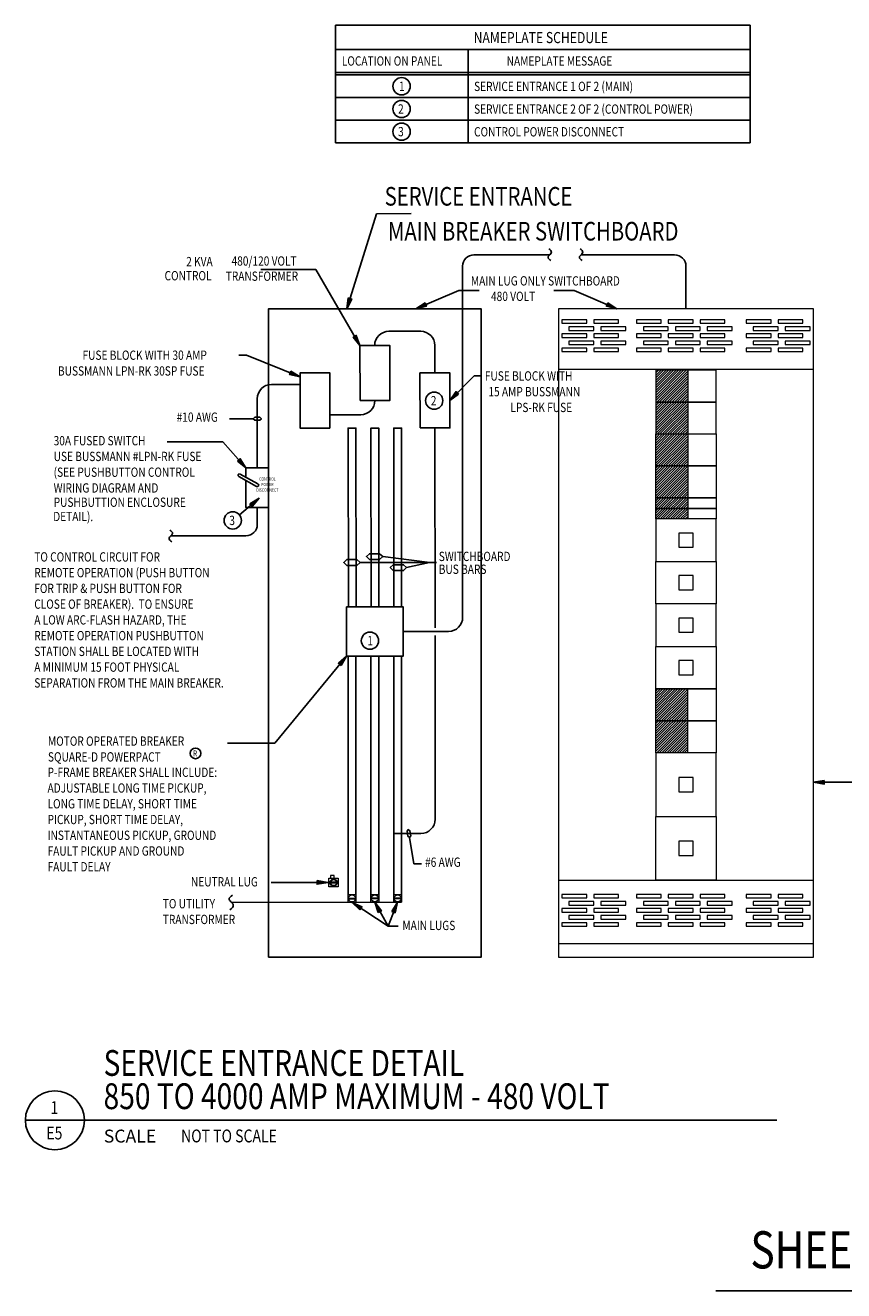
# Model space of a CAD drawing. Extents: x -82 to 1581, y -117 to 61.
# Drawn here: x 1108 to 1223, y -117 to 61 of the extents above; entities that cross this region are included whole.
import ezdxf
from ezdxf.enums import TextEntityAlignment as Align

# ---------------------------------------------------------------- set-up
doc = ezdxf.new("R2010")
doc.units = 0
doc.header["$LTSCALE"] = 0.1875
doc.header["$MEASUREMENT"] = 0
doc.layers.get('0').update_dxf_attribs({"color": 71, "linetype": 'CONTINUOUS'})
for name, color, linetype in [('Edetail111902$0$B-ANNO-TEXT', 7, 'CONTINUOUS'), ('Edetail111902$0$E-TEXT', 4, 'CONTINUOUS'), ('Edetail111902$0$ENPOWR', 6, 'CONTINUOUS'), ('Edetail111902$0$ENPOWR-CIRC', 6, 'CONTINUOUS')]:
    doc.layers.add(name, color=color, linetype=linetype)
doc.layers.add('Edetail111902$0$CONTINUOUS1', color=7, linetype='CONTINUOUS', lineweight=20)
doc.styles.add('Edetail111902$0$Standard', font='txt', dxfattribs={"width": 0.8, "height": 1.3125})
doc.styles.add('Edetail111902$0$TITLE', font='txt', dxfattribs={"width": 0.8, "height": 2.625})
pattern_1 = [(45, (-34.39118, 173.27308), (-0.1767767, 0.1767767), [])]

# ---------------------------------------------------------------- blocks, each defined once
blk = doc.blocks.new('Edetail111902$0$A03SC011')
at = {"color": 0, "linetype": 'Continuous'}
for p, q in [((0.125, 0.0125), (0.0625, 0.00625)), ((0.0625, -0.00625), (0.125, -0.0125))]:
    blk.add_line(p, q, dxfattribs=at)
blk.add_lwpolyline([(0.125, 0.0215), (0.125, -0.0215), (0, 0)], close=True, dxfattribs=at)
blk = doc.blocks.new('Edetail111902$0$A03SC014')
at = {"color": 0, "linetype": 'Continuous'}
blk.add_lwpolyline([(-0.03, -0.017), (0.03, -0.017), (0.048, 0), (0.03, 0.017), (-0.03, 0.017), (-0.048, 0)], close=True, dxfattribs=at)
blk = doc.blocks.new('Edetail111902$0$MAIN SWITCHBOARD')
at = {"layer": 'Edetail111902$0$CONTINUOUS1'}
h = blk.add_hatch(dxfattribs=at)
h.set_pattern_fill('ANSI31', color=1, scale=2)
h.set_pattern_definition(pattern_1)
h.paths.add_polyline_path([(24.55, 372.31), (20.05, 372.31), (20.05, 367.81), (24.55, 367.81)])
h.paths.add_polyline_path([(24.55, 367.81), (20.05, 367.81), (20.05, 363.31), (24.55, 363.31)])
h = blk.add_hatch(dxfattribs=at)
h.set_pattern_fill('ANSI31', color=1, scale=2)
h.set_pattern_definition(pattern_1)
h.paths.add_polyline_path([(24.55, 363.31), (20.05, 363.31), (20.05, 358.81), (24.55, 358.81)])
h.paths.add_polyline_path([(24.55, 358.81), (20.05, 358.81), (20.05, 354.31), (24.55, 354.31)])
h.paths.add_polyline_path([(24.55, 354.31), (20.05, 354.31), (20.05, 352.81), (24.55, 352.81)])
h.paths.add_polyline_path([(24.55, 352.81), (20.05, 352.81), (20.05, 351.31), (24.55, 351.31)])
h.paths.add_polyline_path([(24.55, 327.31), (20.05, 327.31), (20.05, 322.81), (24.55, 322.81)])
h.paths.add_polyline_path([(24.55, 322.81), (20.05, 322.81), (20.05, 318.31), (24.55, 318.31)])
for p, q in [((42.3, 372.43), (6.3, 372.43)), ((24.55, 372.31), (24.55, 351.31)), ((24.55, 318.31), (24.55, 327.31)), ((6.3, 300.31), (42.3, 300.31)), ((20.05, 300.31), (24.55, 300.31)), ((42.3, 291.31), (6.3, 291.31))]:
    blk.add_line(p, q, dxfattribs=at)
for points in [[(6.3, 289.43), (42.3, 289.43), (42.3, 380.99), (6.3, 380.99)], [(6.8, 378.93), (10.3, 378.93), (10.3, 379.43), (6.8, 379.43)], [(11.3, 378.93), (14.8, 378.93), (14.8, 379.43), (11.3, 379.43)], [(17.3, 378.93), (20.8, 378.93), (20.8, 379.43), (17.3, 379.43)], [(21.8, 378.93), (25.3, 378.93), (25.3, 379.43), (21.8, 379.43)], [(26.3, 378.93), (29.8, 378.93), (29.8, 379.43), (26.3, 379.43)], [(32.8, 378.93), (36.3, 378.93), (36.3, 379.43), (32.8, 379.43)], [(37.3, 378.93), (40.8, 378.93), (40.8, 379.43), (37.3, 379.43)], [(6.8, 376.93), (10.3, 376.93), (10.3, 377.43), (6.8, 377.43)], [(7.8, 377.93), (11.3, 377.93), (11.3, 378.43), (7.8, 378.43)], [(11.3, 376.93), (14.8, 376.93), (14.8, 377.43), (11.3, 377.43)], [(12.3, 377.93), (15.8, 377.93), (15.8, 378.43), (12.3, 378.43)], [(17.3, 376.93), (20.8, 376.93), (20.8, 377.43), (17.3, 377.43)], [(18.3, 377.93), (21.8, 377.93), (21.8, 378.43), (18.3, 378.43)], [(21.8, 376.93), (25.3, 376.93), (25.3, 377.43), (21.8, 377.43)], [(22.8, 377.93), (26.3, 377.93), (26.3, 378.43), (22.8, 378.43)], [(26.3, 376.93), (29.8, 376.93), (29.8, 377.43), (26.3, 377.43)], [(27.3, 377.93), (30.8, 377.93), (30.8, 378.43), (27.3, 378.43)], [(32.8, 376.93), (36.3, 376.93), (36.3, 377.43), (32.8, 377.43)], [(33.8, 377.93), (37.3, 377.93), (37.3, 378.43), (33.8, 378.43)], [(37.3, 376.93), (40.8, 376.93), (40.8, 377.43), (37.3, 377.43)], [(38.3, 377.93), (41.8, 377.93), (41.8, 378.43), (38.3, 378.43)], [(6.8, 374.93), (10.3, 374.93), (10.3, 375.43), (6.8, 375.43)], [(7.8, 375.93), (11.3, 375.93), (11.3, 376.43), (7.8, 376.43)], [(11.3, 374.93), (14.8, 374.93), (14.8, 375.43), (11.3, 375.43)], [(12.3, 375.93), (15.8, 375.93), (15.8, 376.43), (12.3, 376.43)], [(17.3, 374.93), (20.8, 374.93), (20.8, 375.43), (17.3, 375.43)], [(18.3, 375.93), (21.8, 375.93), (21.8, 376.43), (18.3, 376.43)], [(21.8, 374.93), (25.3, 374.93), (25.3, 375.43), (21.8, 375.43)], [(22.8, 375.93), (26.3, 375.93), (26.3, 376.43), (22.8, 376.43)], [(26.3, 374.93), (29.8, 374.93), (29.8, 375.43), (26.3, 375.43)], [(27.3, 375.93), (30.8, 375.93), (30.8, 376.43), (27.3, 376.43)], [(32.8, 374.93), (36.3, 374.93), (36.3, 375.43), (32.8, 375.43)], [(33.8, 375.93), (37.3, 375.93), (37.3, 376.43), (33.8, 376.43)], [(37.3, 374.93), (40.8, 374.93), (40.8, 375.43), (37.3, 375.43)], [(38.3, 375.93), (41.8, 375.93), (41.8, 376.43), (38.3, 376.43)], [(28.55, 372.31), (20.05, 372.31), (20.05, 367.81), (28.55, 367.81)], [(28.55, 367.81), (20.05, 367.81), (20.05, 363.31), (28.55, 363.31)], [(20.05, 363.31), (28.55, 363.31), (28.55, 358.81), (20.05, 358.81)], [(20.05, 358.81), (28.55, 358.81), (28.55, 354.31), (20.05, 354.31)], [(20.05, 354.31), (28.55, 354.31), (28.55, 352.81), (20.05, 352.81)], [(20.05, 352.81), (28.55, 352.81), (28.55, 351.31), (20.05, 351.31)], [(28.55, 351.31), (20.05, 351.31), (20.05, 345.31), (28.55, 345.31)], [(23.3, 347.31), (25.3, 347.31), (25.3, 349.31), (23.3, 349.31)], [(20.05, 345.31), (28.55, 345.31), (28.55, 339.31), (20.05, 339.31)], [(23.3, 341.31), (25.3, 341.31), (25.3, 343.31), (23.3, 343.31)], [(28.55, 339.31), (20.05, 339.31), (20.05, 333.31), (28.55, 333.31)], [(23.3, 335.31), (25.3, 335.31), (25.3, 337.31), (23.3, 337.31)], [(20.05, 333.31), (28.55, 333.31), (28.55, 327.31), (20.05, 327.31)], [(23.3, 329.31), (25.3, 329.31), (25.3, 331.31), (23.3, 331.31)], [(20.05, 327.31), (28.55, 327.31), (28.55, 322.81), (20.05, 322.81)], [(20.05, 322.81), (28.55, 322.81), (28.55, 318.31), (20.05, 318.31)], [(28.55, 318.31), (20.05, 318.31), (20.05, 309.31), (28.55, 309.31)], [(23.3, 312.81), (25.3, 312.81), (25.3, 314.81), (23.3, 314.81)], [(20.05, 309.31), (28.55, 309.31), (28.55, 300.31), (20.05, 300.31)], [(23.3, 303.81), (25.3, 303.81), (25.3, 305.81), (23.3, 305.81)], [(6.8, 297.81), (10.3, 297.81), (10.3, 298.31), (6.8, 298.31)], [(7.8, 296.81), (11.3, 296.81), (11.3, 297.31), (7.8, 297.31)], [(11.3, 297.81), (14.8, 297.81), (14.8, 298.31), (11.3, 298.31)], [(12.3, 296.81), (15.8, 296.81), (15.8, 297.31), (12.3, 297.31)], [(17.3, 297.81), (20.8, 297.81), (20.8, 298.31), (17.3, 298.31)], [(18.3, 296.81), (21.8, 296.81), (21.8, 297.31), (18.3, 297.31)], [(21.8, 297.81), (25.3, 297.81), (25.3, 298.31), (21.8, 298.31)], [(22.8, 296.81), (26.3, 296.81), (26.3, 297.31), (22.8, 297.31)], [(26.3, 297.81), (29.8, 297.81), (29.8, 298.31), (26.3, 298.31)], [(27.3, 296.81), (30.8, 296.81), (30.8, 297.31), (27.3, 297.31)], [(32.8, 297.81), (36.3, 297.81), (36.3, 298.31), (32.8, 298.31)], [(33.8, 296.81), (37.3, 296.81), (37.3, 297.31), (33.8, 297.31)], [(37.3, 297.81), (40.8, 297.81), (40.8, 298.31), (37.3, 298.31)], [(38.3, 296.81), (41.8, 296.81), (41.8, 297.31), (38.3, 297.31)], [(6.8, 295.81), (10.3, 295.81), (10.3, 296.31), (6.8, 296.31)], [(7.8, 294.81), (11.3, 294.81), (11.3, 295.31), (7.8, 295.31)], [(11.3, 295.81), (14.8, 295.81), (14.8, 296.31), (11.3, 296.31)], [(12.3, 294.81), (15.8, 294.81), (15.8, 295.31), (12.3, 295.31)], [(17.3, 295.81), (20.8, 295.81), (20.8, 296.31), (17.3, 296.31)], [(18.3, 294.81), (21.8, 294.81), (21.8, 295.31), (18.3, 295.31)], [(21.8, 295.81), (25.3, 295.81), (25.3, 296.31), (21.8, 296.31)], [(22.8, 294.81), (26.3, 294.81), (26.3, 295.31), (22.8, 295.31)], [(26.3, 295.81), (29.8, 295.81), (29.8, 296.31), (26.3, 296.31)], [(27.3, 294.81), (30.8, 294.81), (30.8, 295.31), (27.3, 295.31)], [(32.8, 295.81), (36.3, 295.81), (36.3, 296.31), (32.8, 296.31)], [(33.8, 294.81), (37.3, 294.81), (37.3, 295.31), (33.8, 295.31)], [(37.3, 295.81), (40.8, 295.81), (40.8, 296.31), (37.3, 296.31)], [(38.3, 294.81), (41.8, 294.81), (41.8, 295.31), (38.3, 295.31)], [(6.8, 293.81), (10.3, 293.81), (10.3, 294.31), (6.8, 294.31)], [(11.3, 293.81), (14.8, 293.81), (14.8, 294.31), (11.3, 294.31)], [(17.3, 293.81), (20.8, 293.81), (20.8, 294.31), (17.3, 294.31)], [(21.8, 293.81), (25.3, 293.81), (25.3, 294.31), (21.8, 294.31)], [(26.3, 293.81), (29.8, 293.81), (29.8, 294.31), (26.3, 294.31)], [(32.8, 293.81), (36.3, 293.81), (36.3, 294.31), (32.8, 294.31)], [(37.3, 293.81), (40.8, 293.81), (40.8, 294.31), (37.3, 294.31)]]:
    blk.add_lwpolyline(points, close=True, dxfattribs=at)
blk = doc.blocks.new('*U58')
for p, q in [((-0.279, 0.386), (0.219, 0.386)), ((0.219, 0.386), (6.089, 0.386))]:
    blk.add_line(p, q)
blk.add_circle((-0.03, 0.386), 0.25)
at = {"insert": (0.385, 0.306), "char_height": 0.1094, "width": 0.62656, "attachment_point": 1, "style": 'Edetail111902$0$Standard'}
blk.add_mtext('SCALE', dxfattribs=at)
at = {"width": 0.8}
for tag, p, height, style in [('UPPER_TITLE_LINE', (0.383, 0.762), 0.219, 'Edetail111902$0$TITLE'), ('LOWER_TITLE_LINE', (0.383, 0.48), 0.219, 'Edetail111902$0$TITLE'), ('SCALE', (1.04, 0.198), 0.109, 'Edetail111902$0$Standard')]:
    blk.add_attdef(tag, p, '', height=height, dxfattribs=dict(at, style=style))
at = {"style": 'Edetail111902$0$Standard', "width": 0.8}
for tag, p in [('DTL\\NO', (-0.034, 0.438)), ('SHT\\NO', (-0.034, 0.223))]:
    blk.add_attdef(tag, text='', height=0.109, dxfattribs=at).set_placement(p, align=Align.CENTER)
blk = doc.blocks.new('Edetail111902')
at = {"layer": 'Edetail111902$0$CONTINUOUS1'}
for p, q in [((1153.6146, -61.7922), (1154.5982, -61.7917)), ((1153.6146, -61.9047), (1154.5982, -61.9042)), ((1157.8199, -61.7898), (1156.8363, -61.7904)), ((1157.82, -61.9023), (1156.8364, -61.9029)), ((1161.0382, -61.788), (1160.0546, -61.7886)), ((1161.0382, -61.9005), (1160.0546, -61.9011))]:
    blk.add_line(p, q, dxfattribs=at)
for points in [[(1151.5835, -58.9802), (1151.5835, -58.6052), (1151.0835, -58.6052), (1151.0835, -58.9802)], [(1151.0727, -59.6615), (1151.9405, -59.6615), (1151.9405, -59.549), (1151.0727, -59.549)]]:
    blk.add_lwpolyline(points, dxfattribs=at)
for points in [[(1150.836, -60.2302), (1150.836, -58.9802), (1152.1772, -58.9802), (1152.1772, -60.2302)], [(1153.5567, -62.3985), (1153.5561, -61.2985), (1154.6561, -61.2979), (1154.6567, -62.3979)], [(1157.8785, -62.3961), (1156.7785, -62.3967), (1156.7779, -61.2967), (1157.8779, -61.2961)], [(1161.0967, -62.3942), (1159.9967, -62.3949), (1159.9961, -61.2949), (1161.0961, -61.2942)]]:
    blk.add_lwpolyline(points, close=True, dxfattribs=at)
for centre, radius in [((1151.5066, -59.6052), 0.495), ((1151.5066, -59.6052), 0.4375), ((1154.1064, -61.8482), 0.495), ((1157.3282, -61.8464), 0.495), ((1160.5464, -61.8446), 0.495)]:
    blk.add_circle(centre, radius, dxfattribs=at)
at = {"layer": 'Edetail111902$0$E-TEXT'}
for p, q in [((1151.7758, 61.4145), (1210.2638, 61.4145)), ((1151.7758, 61.4145), (1151.7758, 44.8107)), ((1210.2638, 61.4145), (1210.2638, 44.8107)), ((1151.7758, 58.0196), (1210.2638, 58.0196)), ((1170.4752, 58.0196), (1170.4752, 44.8107)), ((1151.7758, 54.7572), (1210.2638, 54.7572)), ((1151.7758, 54.4231), (1210.2638, 54.4231)), ((1151.7758, 51.219), (1210.2638, 51.219)), ((1151.7758, 48.0148), (1210.2638, 48.0148)), ((1151.7758, 44.8107), (1210.2638, 44.8107)), ((1169.1585, 23.9848), (1172.0237, 23.9848)), ((1185.442, 23.9848), (1182.5768, 23.9848)), ((1205.4496, -117.2234), (1245.1971, -117.2234))]:
    blk.add_line(p, q, dxfattribs=at)
at = {"layer": 'Edetail111902$0$E-TEXT', "linetype": 'Continuous'}
for p, q in [((1153.4, 21.4078), (1157.5762, 34.8199)), ((1157.5762, 34.8199), (1162.4637, 34.8284)), ((1149.0253, 26.9208), (1141.2348, 26.9208)), ((1155.2234, 16.2163), (1149.0253, 26.9208)), ((1163.1321, 21.4078), (1169.1585, 23.9848)), ((1191.4685, 21.4078), (1185.442, 23.9848)), ((1139.24, 14.8459), (1138.1519, 14.8459)), ((1146.7837, 11.7915), (1139.24, 14.8459)), ((1167.9043, 8.4678), (1171.3591, 11.9505)), ((1171.3591, 11.9505), (1172.2699, 11.9505)), ((1140.1734, 5.8759), (1136.8447, 5.8759)), ((1135.8719, 2.6062), (1128.0451, 2.6062)), ((1139.1494, -1.0641), (1135.8719, 2.6062)), ((1141.01, -5.348), (1138.22, -7.6986)), ((1158.4387, -13.598), (1165.1035, -14.4331)), ((1155.2427, -14.4162), (1166.0217, -14.4162)), ((1161.8032, -15.1459), (1165.0533, -14.4268)), ((1153.3494, -27.6614), (1143.2025, -39.9235)), ((1143.2025, -39.9235), (1136.5612, -39.9108)), ((1219.2165, -45.4545), (1225.7708, -45.4479)), ((1162.2321, -53.2542), (1162.8203, -56.9767)), ((1162.8203, -56.9767), (1163.9093, -56.9747)), ((1144.1287, -59.5898), (1142.6843, -59.5898)), ((1150.6831, -59.5964), (1144.1287, -59.5898)), ((1154.107, -62.3982), (1159.186, -65.7498)), ((1157.3285, -62.3964), (1159.186, -65.7498)), ((1160.547, -62.3946), (1159.186, -65.7498)), ((1159.186, -65.7498), (1160.6305, -65.7498))]:
    blk.add_line(p, q, dxfattribs=at)
at = {"layer": 'Edetail111902$0$E-TEXT'}
for centre, radius in [((1161.1037, 52.8094), 1.2158), ((1161.1037, 49.6052), 1.2158), ((1161.1037, 46.4011), 1.2158), ((1165.7005, 8.4247), 1.2158), ((1137.2902, -8.482), 1.2158), ((1156.639, -25.4604), 1.2158), ((1132.034, -41.3664), 0.7503)]:
    blk.add_circle(centre, radius, dxfattribs=at)
at = {"layer": 'Edetail111902$0$ENPOWR'}
for p, q in [((1163.7926, 18.2211), (1159.3083, 18.2211)), ((1165.7926, 12.3517), (1165.7926, 16.2211)), ((1140.7494, 8.7056), (1140.7494, -1.0641)), ((1150.9891, 6.4435), (1155.344, 6.4435)), ((1165.8105, 4.5741), (1165.8209, -23.6657)), ((1142.3494, -1.0641), (1142.3494, -1.0641)), ((1140.6535, -3.6701), (1138.1258, -2.2886)), ((1140.8453, -3.3191), (1138.3177, -1.9376)), ((1140.7494, -6.6641), (1140.7494, -9.0545)), ((1139.1494, -10.6545), (1128.5268, -10.6606)), ((1167.7167, -24.1552), (1161.3088, -24.1639)), ((1165.8213, -24.7512), (1165.8308, -50.6755)), ((1163.8354, -52.6801), (1160.0506, -52.6888)), ((1161.0967, -62.3942), (1137.0968, -62.3985))]:
    blk.add_line(p, q, dxfattribs=at)
for points in [[(1142.3494, -70.1595), (1172.3088, -70.1595), (1172.3088, 21.4078), (1142.3494, 21.4078)], [(1155.2413, 8.4387), (1159.4467, 8.4483), (1159.4288, 16.2259), (1155.2234, 16.2163)], [(1150.9891, 4.5547), (1146.7837, 4.5547), (1146.7837, 12.3323), (1150.9891, 12.3323)], [(1163.7078, 4.5693), (1167.9132, 4.579), (1167.8953, 12.3566), (1163.6899, 12.3469)], [(1153.3494, -20.671), (1161.3088, -20.6637), (1161.3088, -27.6641), (1153.3494, -27.6614)]]:
    blk.add_lwpolyline(points, close=True, dxfattribs=at)
for points in [[(1154.6828, -20.6698), (1154.6538, 4.5547), (1153.5609, 4.5547), (1153.5898, -20.6708)], [(1157.9046, -20.6668), (1157.8756, 4.5547), (1156.7826, 4.5547), (1156.8116, -20.6678)], [(1161.0938, -20.6639), (1161.0938, 4.5547), (1160.0009, 4.5547), (1160.0298, -20.6649)], [(1139.1494, -2.848), (1139.1494, -6.6641), (1142.3494, -6.6641), (1142.3494, -1.0641), (1139.1494, -1.0641), (1139.1494, -2.3922)], [(1153.5675, -27.6615), (1153.5561, -61.2985)], [(1154.6561, -61.2979), (1154.6661, -27.6619)], [(1156.7826, -27.6603), (1156.7778, -61.2967)], [(1157.8779, -61.2961), (1157.8807, -27.6606)], [(1160.0009, -27.6613), (1159.9961, -61.2949)], [(1161.0961, -61.2942), (1161.0989, -27.6617)]]:
    blk.add_lwpolyline(points, dxfattribs=at)
for centre, radius, start, end in [((1159.3083, 16.2211), 2, 90, 180), ((1163.7926, 16.2211), 2, 0, 90), ((1142.7494, 8.7056), 2, 90, 180), ((1155.344, 8.4435), 2, 270, 0), ((1138.2217, -2.1131), 0.2, 61.341199, 241.341199), ((1140.7494, -3.4946), 0.2, 241.341199, 61.341199), ((1139.1494, -9.0545), 1.6, 270, 0), ((1167.7121, -22.1552), 2, 270.131637, 0.131637), ((1163.8309, -50.6801), 2, 270.131637, 0.131637)]:
    blk.add_arc(centre, radius, start, end, dxfattribs=at)
for points in [[(1181.8567, 29.8755), (1182.2376, 29.3418), (1182.0471, 29.0368), (1181.7615, 28.6746), (1182.1614, 28.198)], [(1186.2754, 29.8762), (1186.6563, 29.3425), (1186.4658, 29.0375), (1186.1802, 28.6753), (1186.5801, 28.1987)], [(1128.6931, -11.5239), (1128.3123, -10.9902), (1128.5027, -10.6852), (1128.7884, -10.323), (1128.3885, -9.8464)], [(1136.8889, -63.4777), (1137.365, -62.8105), (1137.127, -62.4292), (1136.7699, -61.9765), (1137.2698, -61.3808)]]:
    blk.add_spline(points, degree=3, dxfattribs=at)
at = {"layer": 'Edetail111902$0$ENPOWR-CIRC'}
for p, q in [((1171.3121, 29.0078), (1182.023, 29.0122)), ((1199.6165, 29.0078), (1186.4417, 29.0129)), ((1169.7121, 27.4078), (1169.7121, -22.1598)), ((1201.2165, 27.4078), (1201.2165, 21.4078)), ((1142.7494, 10.7056), (1146.7837, 10.7056))]:
    blk.add_line(p, q, dxfattribs=at)
for centre, start, end in [((1171.3121, 27.4078), 90, 180), ((1199.6165, 27.4078), 0, 90)]:
    blk.add_arc(centre, 1.6, start, end, dxfattribs=at)
at = {"layer": 'Edetail111902$0$B-ANNO-TEXT', "xscale": 16.64, "yscale": 16.64, "zscale": 16.64}
blk.add_blockref('*U58', (1112.6921, -99.5781), dxfattribs=at).add_auto_attribs({'UPPER_TITLE_LINE': 'SERVICE ENTRANCE DETAIL', 'LOWER_TITLE_LINE': '850 TO 4000 AMP MAXIMUM - 480 VOLT', 'DTL\\NO': '1', 'SHT\\NO': 'E5', 'SCALE': 'NOT TO SCALE'})
at = {"layer": 'Edetail111902$0$E-TEXT', "linetype": 'Continuous', "yscale": 12, "zscale": 12}
for name, p, xscale, rotation in [('Edetail111902$0$A03SC011', (1153.4, 21.4078), 12, 73.20034733140704), ('Edetail111902$0$A03SC011', (1163.1321, 21.4078), 12, 23.15195402519097), ('Edetail111902$0$A03SC011', (1191.4685, 21.4078), -12, 336.848045974809), ('Edetail111902$0$A03SC011', (1155.2234, 16.2163), 12, 120.0716717918302), ('Edetail111902$0$A03SC011', (1146.7837, 11.7915), -12, 337.9575843213308), ('Edetail111902$0$A03SC011', (1167.9043, 8.4678), -12, 225.2308250175644), ('Edetail111902$0$A03SC011', (1139.1494, -1.0641), 12, 131.7643112765689), ('Edetail111902$0$A03SC011', (1141.01, -5.348), -12, 40.11388464280233), ('Edetail111902$0$A03SC011', (1153.3494, -27.6614), 12, 229.8445937054599), ('Edetail111902$0$A03SC011', (1219.2165, -45.4545), 12, 0.05793057573851147), ('Edetail111902$0$A03SC014', (1162.1423, -52.6852), 12, 278.9776474977511), ('Edetail111902$0$A03SC011', (1150.6831, -59.5964), -12, 359.9420694242613), ('Edetail111902$0$A03SC011', (1154.107, -62.3982), -12, 146.3241081667639), ('Edetail111902$0$A03SC011', (1157.3285, -62.3964), -12, 118.1020001461508), ('Edetail111902$0$A03SC011', (1160.547, -62.3946), -12, 67.29521406445434)]:
    blk.add_blockref(name, p, dxfattribs=dict(at, xscale=xscale, rotation=rotation))
at = {"layer": 'Edetail111902$0$E-TEXT'}
blk.add_blockref('Edetail111902$0$MAIN SWITCHBOARD', (1176.9144, -359.5868), dxfattribs=at)
at = {"layer": 'Edetail111902$0$E-TEXT', "linetype": 'Continuous'}
for p, xscale, yscale, zscale in [((1140.7494, 5.8759), -12, 12, 12), ((1154.0907, -14.4162), 24, 24, 24), ((1157.2867, -13.598), 24, 24, 24), ((1160.6512, -15.1459), 24, 24, 24)]:
    blk.add_blockref('Edetail111902$0$A03SC014', p, dxfattribs=dict(at, xscale=xscale, yscale=yscale, zscale=zscale))
at = {"layer": 'Edetail111902$0$E-TEXT', "style": 'Edetail111902$0$Standard', "width": 0.8}
for s, height, p in [('NAMEPLATE SCHEDULE', 1.575, (1180.737, 60.4713)), ('CONTROL', 0.45937, (1142.1789, -2.4048)), ('POWER', 0.45937, (1142.1687, -3.183)), ('DISCONNECT', 0.45937, (1142.1623, -3.9611))]:
    blk.add_text(s, height=height, dxfattribs=at).set_placement(p, align=Align.TOP_CENTER)
at = {"layer": 'Edetail111902$0$E-TEXT', "width": 0.8}
for s, height, style, p in [('LOCATION ON PANEL', 1.3125, 'Edetail111902$0$Standard', (1152.6732, 55.7254)), ('NAMEPLATE MESSAGE', 1.3125, 'Edetail111902$0$Standard', (1175.9233, 55.7254)), ('SERVICE ENTRANCE 1 OF 2 (MAIN)', 1.3125, 'Edetail111902$0$Standard', (1171.3261, 52.1344)), ('1', 1.3125, 'Edetail111902$0$Standard', (1160.7296, 52.1553)), ('2', 1.3125, 'Edetail111902$0$Standard', (1160.6078, 48.9511)), ('SERVICE ENTRANCE 2 OF 2 (CONTROL POWER)', 1.3125, 'Edetail111902$0$Standard', (1171.3261, 48.9303)), ('3', 1.3125, 'Edetail111902$0$Standard', (1160.6078, 45.747)), ('CONTROL POWER DISCONNECT', 1.3125, 'Edetail111902$0$Standard', (1171.3261, 45.7262)), ('SERVICE ENTRANCE', 2.625, 'Edetail111902$0$TITLE', (1158.7157, 35.9614)), ('MAIN BREAKER SWITCHBOARD', 2.625, 'Edetail111902$0$TITLE', (1159.171, 31.0311)), ('2 KVA', 1.3125, 'Edetail111902$0$Standard', (1130.7184, 27.4031)), ('480/120 VOLT', 1.3125, 'Edetail111902$0$Standard', (1137.1169, 27.485)), ('CONTROL', 1.3125, 'Edetail111902$0$Standard', (1127.6679, 25.4105)), ('TRANSFORMER', 1.3125, 'Edetail111902$0$Standard', (1136.2985, 25.3437)), ('MAIN LUG ONLY SWITCHBOARD', 1.3125, 'Edetail111902$0$Standard', (1170.8804, 24.6807)), ('480 VOLT', 1.3125, 'Edetail111902$0$Standard', (1173.7155, 22.4934)), ('FUSE BLOCK WITH 30 AMP', 1.3125, 'Edetail111902$0$Standard', (1116.0978, 14.1887)), ('BUSSMANN LPN-RK 30SP FUSE', 1.3125, 'Edetail111902$0$Standard', (1112.634, 11.9655)), ('FUSE BLOCK WITH', 1.3125, 'Edetail111902$0$Standard', (1172.8464, 11.2612)), ('2', 1.3125, 'Edetail111902$0$Standard', (1165.223, 7.7706)), ('15 AMP BUSSMANN', 1.3125, 'Edetail111902$0$Standard', (1173.3437, 9.038)), (' LPS-RK FUSE', 1.3125, 'Edetail111902$0$Standard', (1176.1288, 6.8148)), ('#10 AWG', 1.3125, 'Edetail111902$0$Standard', (1129.3707, 5.44)), ('30A FUSED SWITCH', 1.3125, 'Edetail111902$0$Standard', (1112.0231, 2.1187)), ('USE BUSSMANN #LPN-RK FUSE', 1.3125, 'Edetail111902$0$Standard', (1112.0231, -0.1045)), ('(SEE PUSHBUTTON CONTROL', 1.3125, 'Edetail111902$0$Standard', (1112.0231, -2.3277)), ('WIRING DIAGRAM AND', 1.3125, 'Edetail111902$0$Standard', (1112.0231, -4.5509)), ('PUSHBUTTION ENCLOSURE', 1.3125, 'Edetail111902$0$Standard', (1112.0231, -6.5668)), ('DETAIL).', 1.3125, 'Edetail111902$0$Standard', (1111.96, -8.5827)), ('3', 1.3125, 'Edetail111902$0$Standard', (1136.7973, -9.1361)), ('TO CONTROL CIRCUIT FOR', 1.3125, 'Edetail111902$0$Standard', (1109.2913, -14.2864)), ('SWITCHBOARD', 1.3125, 'Edetail111902$0$Standard', (1166.3467, -14.2185)), ('REMOTE OPERATION (PUSH BUTTON', 1.3125, 'Edetail111902$0$Standard', (1109.2913, -16.5096)), ('BUS BARS', 1.3125, 'Edetail111902$0$Standard', (1166.3467, -16.0308)), ('FOR TRIP & PUSH BUTTON FOR', 1.3125, 'Edetail111902$0$Standard', (1109.2913, -18.7328)), ('CLOSE OF BREAKER).  TO ENSURE', 1.3125, 'Edetail111902$0$Standard', (1109.2913, -20.956)), ('A LOW ARC-FLASH HAZARD, THE', 1.3125, 'Edetail111902$0$Standard', (1109.2913, -23.1793)), ('REMOTE OPERATION PUSHBUTTON', 1.3125, 'Edetail111902$0$Standard', (1109.2913, -25.4025)), ('1', 1.3125, 'Edetail111902$0$Standard', (1156.2649, -26.1145)), ('STATION SHALL BE LOCATED WITH', 1.3125, 'Edetail111902$0$Standard', (1109.2913, -27.6257)), ('A MINIMUM 15 FOOT PHYSICAL', 1.3125, 'Edetail111902$0$Standard', (1109.2913, -29.8489)), ('SEPARATION FROM THE MAIN BREAKER.', 1.3125, 'Edetail111902$0$Standard', (1109.2913, -32.0721)), ('MOTOR OPERATED BREAKER', 1.3125, 'Edetail111902$0$Standard', (1111.2196, -40.2959)), ('R', 0.8451, 'Edetail111902$0$Standard', (1131.6839, -41.8012)), ('SQUARE-D POWERPACT ', 1.3125, 'Edetail111902$0$Standard', (1111.2196, -42.5191)), ('P-FRAME BREAKER SHALL INCLUDE:', 1.3125, 'Edetail111902$0$Standard', (1111.1628, -44.6914)), ('ADJUSTABLE LONG TIME PICKUP,', 1.3125, 'Edetail111902$0$Standard', (1111.1628, -46.9146)), ('LONG TIME DELAY, SHORT TIME', 1.3125, 'Edetail111902$0$Standard', (1111.1628, -49.1378)), ('PICKUP, SHORT TIME DELAY,', 1.3125, 'Edetail111902$0$Standard', (1111.1628, -51.361)), ('INSTANTANEOUS PICKUP, GROUND', 1.3125, 'Edetail111902$0$Standard', (1111.1628, -53.5843)), ('FAULT PICKUP AND GROUND', 1.3125, 'Edetail111902$0$Standard', (1111.1628, -55.8075)), ('FAULT DELAY', 1.3125, 'Edetail111902$0$Standard', (1111.1628, -58.0307)), ('NEUTRAL LUG', 1.3125, 'Edetail111902$0$Standard', (1131.384, -60.1535)), ('TO UTILITY', 1.3125, 'Edetail111902$0$Standard', (1127.418, -63.2467)), ('TRANSFORMER', 1.3125, 'Edetail111902$0$Standard', (1127.418, -65.47)), ('MAIN LUGS', 1.3125, 'Edetail111902$0$Standard', (1161.2165, -66.3136)), ('SHEET xxx', 5.25, 'Edetail111902$0$TITLE', (1210.3108, -114.0801))]:
    blk.add_text(s, height=height, dxfattribs=dict(at, style=style)).set_placement(p)
at = {"layer": 'Edetail111902$0$E-TEXT', "style": 'Edetail111902$0$Standard', "width": 0.8}
blk.add_text('#6 AWG', height=1.3125, rotation=0.104158, dxfattribs=at).set_placement((1164.4127, -57.3923))

msp = doc.modelspace()

# ---------------------------------------------------------------- block references
msp.add_blockref('Edetail111902', (0, 0))

doc.saveas('drawing.dxf')
